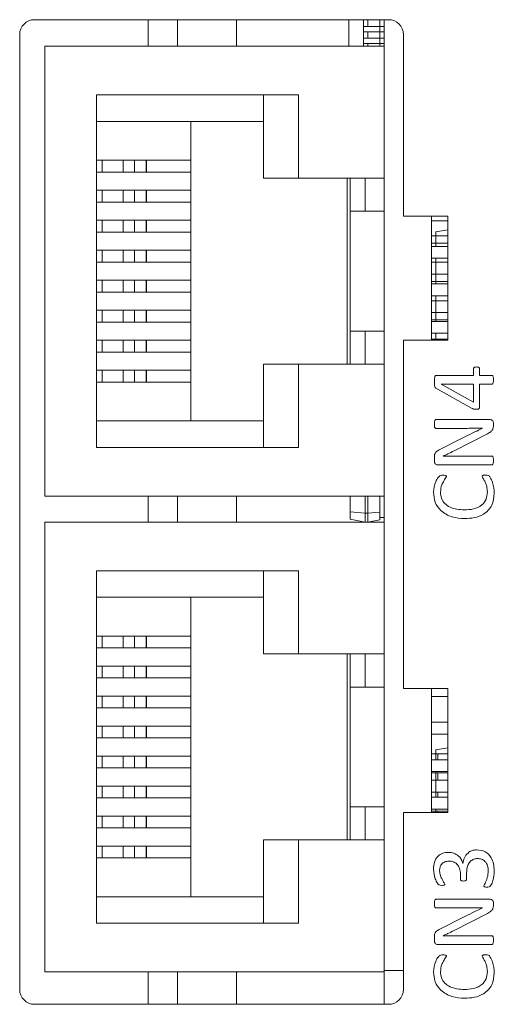
# Model space of a CAD drawing. Units: millimetres. Extents: x 261 to 855, y 321 to 741.
# Drawn here: x 449 to 465, y 581 to 614 of the extents above; entities that cross this region are included whole.
import ezdxf

# ---------------------------------------------------------------- set-up
doc = ezdxf.new("R2010")
doc.units = ezdxf.units.MM
doc.layers.get('0').update_dxf_attribs({"lineweight": 25})

msp = doc.modelspace()

# ---------------------------------------------------------------- linework, layer by layer
at = {"color": 7, "linetype": 'Continuous', "lineweight": 15}
for p, q in [((461.44435, 614.22875), (449.44435, 614.22875)), ((453.29435, 613.32875), (453.29435, 614.22875)), ((456.29435, 613.32875), (456.29435, 614.22875)), ((460.09435, 613.32875), (460.09435, 614.22875)), ((460.59435, 614.21875), (460.59435, 614.22875)), ((460.59435, 614.21875), (461.14435, 614.21875)), ((460.59435, 614.21875), (460.59435, 613.99875)), ((460.74435, 613.99875), (460.74435, 614.21875)), ((461.14435, 614.21875), (461.14435, 614.22875)), ((461.14435, 614.21875), (461.29435, 614.21875)), ((461.14435, 614.21875), (461.14435, 613.99875)), ((461.29435, 613.32875), (461.29435, 614.22875)), ((460.59435, 613.81875), (460.59435, 613.99875)), ((460.59435, 613.99875), (461.14435, 613.99875)), ((461.14435, 613.81875), (461.14435, 613.99875)), ((461.14435, 613.99875), (461.29435, 613.99875)), ((448.94435, 613.72875), (448.94435, 581.36875)), ((460.59435, 613.81875), (461.14435, 613.81875)), ((460.59435, 613.81875), (460.59435, 613.59875)), ((460.59435, 613.41875), (460.59435, 613.59875)), ((460.59435, 613.59875), (461.14435, 613.59875)), ((460.74435, 613.59875), (460.74435, 613.81875)), ((461.14435, 613.81875), (461.29435, 613.81875)), ((461.14435, 613.81875), (461.14435, 613.59875)), ((461.14435, 613.41875), (461.14435, 613.59875)), ((461.14435, 613.59875), (461.29435, 613.59875)), ((461.94435, 607.56875), (461.94435, 613.72875)), ((449.79435, 613.32875), (461.29435, 613.32875)), ((449.79435, 613.32875), (449.79435, 598.08875)), ((460.59435, 613.41875), (461.14435, 613.41875)), ((460.59435, 613.41875), (460.59435, 613.32875)), ((460.74435, 613.32875), (460.74435, 613.41875)), ((461.14435, 613.41875), (461.29435, 613.41875)), ((461.14435, 613.41875), (461.14435, 613.32875)), ((461.29435, 608.85875), (461.29435, 613.32875)), ((451.54435, 611.67875), (458.39435, 611.67875)), ((451.54435, 599.73875), (451.54435, 611.67875)), ((457.20435, 611.67875), (457.20435, 608.85875)), ((458.39435, 611.67875), (458.39435, 608.85875)), ((451.54435, 610.78375), (457.20435, 610.78375)), ((454.74435, 610.78375), (454.74435, 600.63375)), ((451.54435, 609.46375), (451.55043, 609.46375)), ((451.55043, 609.06375), (451.55043, 609.46375)), ((451.55043, 609.46375), (451.74192, 609.46375)), ((451.74192, 609.46375), (451.74192, 609.06375)), ((451.74192, 609.46375), (452.44921, 609.46375)), ((452.44921, 609.46375), (452.44921, 609.06375)), ((452.44921, 609.46375), (452.83689, 609.46375)), ((452.83689, 609.46375), (452.83689, 609.06375)), ((452.83689, 609.46375), (453.2313, 609.46375)), ((453.2313, 609.46375), (453.2313, 609.06375)), ((453.2313, 609.46375), (453.24435, 609.46375)), ((453.24435, 609.06375), (453.24435, 609.46375)), ((453.24435, 609.46375), (454.74435, 609.46375)), ((451.54435, 609.06375), (451.55043, 609.06375)), ((451.74192, 609.06375), (451.55043, 609.06375)), ((451.74192, 609.06375), (452.44921, 609.06375)), ((452.44921, 609.06375), (452.83689, 609.06375)), ((452.83689, 609.06375), (453.2313, 609.06375)), ((453.2313, 609.06375), (453.24435, 609.06375)), ((453.24435, 609.06375), (454.74435, 609.06375)), ((457.20435, 608.85875), (458.39435, 608.85875)), ((458.39435, 608.85875), (461.29435, 608.85875)), ((460.04435, 602.55875), (460.04435, 608.85875)), ((460.14435, 608.85875), (460.14435, 607.73875)), ((460.64435, 607.73875), (460.64435, 608.85875)), ((461.29435, 602.55875), (461.29435, 608.85875)), ((451.54435, 608.44775), (451.55043, 608.44775)), ((451.55043, 608.04775), (451.55043, 608.44775)), ((451.55043, 608.44775), (451.74192, 608.44775)), ((451.74192, 608.44775), (451.74192, 608.04775)), ((451.74192, 608.44775), (452.44921, 608.44775)), ((452.44921, 608.44775), (452.44921, 608.04775)), ((452.44921, 608.44775), (452.83689, 608.44775)), ((452.83689, 608.44775), (452.83689, 608.04775)), ((452.83689, 608.44775), (453.2313, 608.44775)), ((453.2313, 608.44775), (453.2313, 608.04775)), ((453.2313, 608.44775), (453.24435, 608.44775)), ((453.24435, 608.04775), (453.24435, 608.44775)), ((453.24435, 608.44775), (454.74435, 608.44775)), ((451.54435, 608.04775), (451.55043, 608.04775)), ((451.74192, 608.04775), (451.55043, 608.04775)), ((451.74192, 608.04775), (452.44921, 608.04775)), ((452.44921, 608.04775), (452.83689, 608.04775)), ((452.83689, 608.04775), (453.2313, 608.04775)), ((453.2313, 608.04775), (453.24435, 608.04775)), ((453.24435, 608.04775), (454.74435, 608.04775)), ((460.14435, 607.73875), (460.64435, 607.73875)), ((460.14435, 603.67875), (460.14435, 607.73875)), ((460.64435, 607.73875), (461.29435, 607.73875)), ((463.44435, 607.56875), (461.94435, 607.56875)), ((462.89435, 603.36875), (462.89435, 607.56875)), ((463.44435, 603.36875), (463.44435, 607.56875)), ((451.54435, 607.43175), (451.55043, 607.43175)), ((451.55043, 607.03175), (451.55043, 607.43175)), ((451.55043, 607.43175), (451.74192, 607.43175)), ((451.74192, 607.43175), (451.74192, 607.03175)), ((451.74192, 607.43175), (452.44921, 607.43175)), ((452.44921, 607.43175), (452.44921, 607.03175)), ((452.44921, 607.43175), (452.83689, 607.43175)), ((452.83689, 607.43175), (452.83689, 607.03175)), ((452.83689, 607.43175), (453.2313, 607.43175)), ((453.2313, 607.43175), (453.2313, 607.03175)), ((453.2313, 607.43175), (453.24435, 607.43175)), ((453.24435, 607.03175), (453.24435, 607.43175)), ((453.24435, 607.43175), (454.74435, 607.43175)), ((463.44435, 607.41375), (462.89435, 607.41375)), ((451.54435, 607.03175), (451.55043, 607.03175)), ((451.74192, 607.03175), (451.55043, 607.03175)), ((451.74192, 607.03175), (452.44921, 607.03175)), ((452.44921, 607.03175), (452.83689, 607.03175)), ((452.83689, 607.03175), (453.2313, 607.03175)), ((453.2313, 607.03175), (453.24435, 607.03175)), ((453.24435, 607.03175), (454.74435, 607.03175)), ((463.04435, 606.90875), (462.89435, 606.90875)), ((463.44435, 607.10875), (463.04435, 607.03822)), ((463.04435, 606.90875), (463.04435, 607.03822)), ((463.04435, 606.65875), (463.04435, 606.90875)), ((463.44435, 606.90875), (463.04435, 606.90875)), ((463.04435, 606.65875), (462.89435, 606.65875)), ((462.89435, 606.54375), (463.44435, 606.54375)), ((463.44435, 606.65875), (463.04435, 606.65875)), ((463.04435, 606.54375), (463.04435, 606.65875)), ((451.54435, 606.41575), (451.55043, 606.41575)), ((451.55043, 606.01575), (451.55043, 606.41575)), ((451.55043, 606.41575), (451.74192, 606.41575)), ((451.74192, 606.41575), (451.74192, 606.01575)), ((451.74192, 606.41575), (452.44921, 606.41575)), ((452.44921, 606.41575), (452.44921, 606.01575)), ((452.44921, 606.41575), (452.83689, 606.41575)), ((452.83689, 606.41575), (452.83689, 606.01575)), ((452.83689, 606.41575), (453.2313, 606.41575)), ((453.2313, 606.41575), (453.2313, 606.01575)), ((453.2313, 606.41575), (453.24435, 606.41575)), ((453.24435, 606.01575), (453.24435, 606.41575)), ((453.24435, 606.41575), (454.74435, 606.41575)), ((451.54435, 606.01575), (451.55043, 606.01575)), ((451.74192, 606.01575), (451.55043, 606.01575)), ((451.74192, 606.01575), (452.44921, 606.01575)), ((452.44921, 606.01575), (452.83689, 606.01575)), ((452.83689, 606.01575), (453.2313, 606.01575)), ((453.2313, 606.01575), (453.24435, 606.01575)), ((453.24435, 606.01575), (454.74435, 606.01575)), ((463.44435, 606.14375), (462.89435, 606.14375)), ((463.04435, 606.00875), (462.89435, 606.00875)), ((463.04435, 606.00875), (463.04435, 606.14375)), ((463.44435, 606.00875), (463.04435, 606.00875)), ((463.04435, 605.60875), (463.04435, 606.00875)), ((463.04435, 605.60875), (462.89435, 605.60875)), ((463.04435, 605.35875), (463.04435, 605.60875)), ((463.44435, 605.60875), (463.04435, 605.60875)), ((451.54435, 605.39975), (451.55043, 605.39975)), ((451.55043, 604.99975), (451.55043, 605.39975)), ((451.55043, 605.39975), (451.74192, 605.39975)), ((451.74192, 605.39975), (451.74192, 604.99975)), ((451.74192, 605.39975), (452.44921, 605.39975)), ((452.44921, 605.39975), (452.44921, 604.99975)), ((452.44921, 605.39975), (452.83689, 605.39975)), ((452.83689, 605.39975), (452.83689, 604.99975)), ((452.83689, 605.39975), (453.2313, 605.39975)), ((453.2313, 605.39975), (453.2313, 604.99975)), ((453.2313, 605.39975), (453.24435, 605.39975)), ((453.24435, 604.99975), (453.24435, 605.39975)), ((453.24435, 605.39975), (454.74435, 605.39975)), ((463.04435, 605.35875), (462.89435, 605.35875)), ((462.89435, 605.27375), (463.44435, 605.27375)), ((463.44435, 605.35875), (463.04435, 605.35875)), ((463.04435, 605.27375), (463.04435, 605.35875)), ((451.54435, 604.99975), (451.55043, 604.99975)), ((451.74192, 604.99975), (451.55043, 604.99975)), ((451.74192, 604.99975), (452.44921, 604.99975)), ((452.44921, 604.99975), (452.83689, 604.99975)), ((452.83689, 604.99975), (453.2313, 604.99975)), ((453.2313, 604.99975), (453.24435, 604.99975)), ((453.24435, 604.99975), (454.74435, 604.99975)), ((463.44435, 604.87375), (462.89435, 604.87375)), ((463.04435, 604.70875), (463.04435, 604.87375)), ((463.04435, 604.70875), (462.89435, 604.70875)), ((463.44435, 604.70875), (463.04435, 604.70875)), ((463.04435, 604.30875), (463.04435, 604.70875)), ((451.54435, 604.38375), (451.55043, 604.38375)), ((451.55043, 603.98375), (451.55043, 604.38375)), ((451.55043, 604.38375), (451.74192, 604.38375)), ((451.74192, 604.38375), (451.74192, 603.98375)), ((451.74192, 604.38375), (452.44921, 604.38375)), ((452.44921, 604.38375), (452.44921, 603.98375)), ((452.44921, 604.38375), (452.83689, 604.38375)), ((452.83689, 604.38375), (452.83689, 603.98375)), ((452.83689, 604.38375), (453.2313, 604.38375)), ((453.2313, 604.38375), (453.2313, 603.98375)), ((453.2313, 604.38375), (453.24435, 604.38375)), ((453.24435, 603.98375), (453.24435, 604.38375)), ((453.24435, 604.38375), (454.74435, 604.38375)), ((463.04435, 604.30875), (462.89435, 604.30875)), ((463.04435, 604.05875), (463.04435, 604.30875)), ((463.44435, 604.30875), (463.04435, 604.30875)), ((451.54435, 603.98375), (451.55043, 603.98375)), ((451.74192, 603.98375), (451.55043, 603.98375)), ((451.74192, 603.98375), (452.44921, 603.98375)), ((452.44921, 603.98375), (452.83689, 603.98375)), ((452.83689, 603.98375), (453.2313, 603.98375)), ((453.2313, 603.98375), (453.24435, 603.98375)), ((453.24435, 603.98375), (454.74435, 603.98375)), ((463.04435, 604.05875), (462.89435, 604.05875)), ((462.89435, 604.00375), (463.44435, 604.00375)), ((463.44435, 604.05875), (463.04435, 604.05875)), ((463.04435, 604.00375), (463.04435, 604.05875)), ((460.14435, 603.67875), (460.14435, 602.55875)), ((460.64435, 603.67875), (460.14435, 603.67875)), ((460.64435, 602.55875), (460.64435, 603.67875)), ((460.64435, 603.67875), (461.29435, 603.67875)), ((463.44435, 603.60375), (462.89435, 603.60375)), ((463.04435, 603.40875), (463.04435, 603.60375)), ((451.54435, 603.36775), (451.55043, 603.36775)), ((451.55043, 602.96775), (451.55043, 603.36775)), ((451.55043, 603.36775), (451.74192, 603.36775)), ((451.74192, 603.36775), (451.74192, 602.96775)), ((451.74192, 603.36775), (452.44921, 603.36775)), ((452.44921, 603.36775), (452.44921, 602.96775)), ((452.44921, 603.36775), (452.83689, 603.36775)), ((452.83689, 603.36775), (452.83689, 602.96775)), ((452.83689, 603.36775), (453.2313, 603.36775)), ((453.2313, 603.36775), (453.2313, 602.96775)), ((453.2313, 603.36775), (453.24435, 603.36775)), ((453.24435, 602.96775), (453.24435, 603.36775)), ((453.24435, 603.36775), (454.74435, 603.36775)), ((461.94435, 603.36875), (463.44435, 603.36875)), ((461.94435, 591.56875), (461.94435, 603.36875)), ((463.04435, 603.40875), (462.89435, 603.40875)), ((463.44435, 603.40875), (463.04435, 603.40875)), ((463.04435, 603.36875), (463.04435, 603.40875)), ((451.54435, 602.96775), (451.55043, 602.96775)), ((451.74192, 602.96775), (451.55043, 602.96775)), ((451.74192, 602.96775), (452.44921, 602.96775)), ((452.44921, 602.96775), (452.83689, 602.96775)), ((452.83689, 602.96775), (453.2313, 602.96775)), ((453.2313, 602.96775), (453.24435, 602.96775)), ((453.24435, 602.96775), (454.74435, 602.96775)), ((457.20435, 602.55875), (457.20435, 599.73875)), ((458.39435, 602.55875), (457.20435, 602.55875)), ((458.39435, 602.55875), (458.39435, 599.73875)), ((461.29435, 602.55875), (458.39435, 602.55875)), ((461.29435, 598.08875), (461.29435, 602.55875)), ((451.54435, 602.35175), (451.55043, 602.35175)), ((451.55043, 601.95175), (451.55043, 602.35175)), ((451.55043, 602.35175), (451.74192, 602.35175)), ((451.74192, 602.35175), (451.74192, 601.95175)), ((451.74192, 602.35175), (452.44921, 602.35175)), ((452.44921, 602.35175), (452.44921, 601.95175)), ((452.44921, 602.35175), (452.83689, 602.35175)), ((452.83689, 602.35175), (452.83689, 601.95175)), ((452.83689, 602.35175), (453.2313, 602.35175)), ((453.2313, 602.35175), (453.2313, 601.95175)), ((453.2313, 602.35175), (453.24435, 602.35175)), ((453.24435, 601.95175), (453.24435, 602.35175)), ((453.24435, 602.35175), (454.74435, 602.35175)), ((463.04812, 602.17757), (464.31788, 602.17757)), ((464.31788, 602.17757), (464.31788, 602.40413)), ((464.52376, 602.40413), (464.52376, 602.17757)), ((464.52376, 602.17757), (464.9461, 602.17757)), ((451.54435, 601.95175), (451.55043, 601.95175)), ((451.74192, 601.95175), (451.55043, 601.95175)), ((451.74192, 601.95175), (452.44921, 601.95175)), ((452.44921, 601.95175), (452.83689, 601.95175)), ((452.83689, 601.95175), (453.2313, 601.95175)), ((453.2313, 601.95175), (453.24435, 601.95175)), ((453.24435, 601.95175), (454.74435, 601.95175)), ((464.31788, 601.88345), (463.22459, 601.88345)), ((463.22459, 601.88345), (463.22459, 601.8807)), ((463.22459, 601.8807), (464.31788, 601.27408)), ((464.31788, 601.27408), (464.31788, 601.88345)), ((464.9461, 601.88345), (464.52376, 601.88345)), ((464.52376, 601.88345), (464.52376, 601.09807)), ((464.24986, 601.06682), (463.04214, 601.74513)), ((457.20435, 600.63375), (451.54435, 600.63375)), ((463.04352, 600.67757), (464.88038, 600.67757)), ((464.99435, 600.55303), (464.99435, 600.45928)), ((464.12073, 600.38345), (463.04352, 600.38345)), ((464.79122, 600.19871), (463.65887, 599.61967)), ((464.62532, 600.38667), (464.62532, 600.38805)), ((463.15611, 599.65092), (464.02974, 600.09531)), ((458.39435, 599.73875), (451.54435, 599.73875)), ((462.99435, 599.26811), (462.99435, 599.40827)), ((464.94518, 599.14816), (463.10832, 599.14816)), ((463.28801, 599.44228), (463.28801, 599.43906)), ((463.74343, 599.44228), (464.94518, 599.44228)), ((449.79435, 598.08875), (461.29435, 598.08875)), ((453.29435, 597.20875), (453.29435, 598.08875)), ((456.29435, 597.20875), (456.29435, 598.08875)), ((460.14435, 597.54901), (460.14435, 598.08875)), ((460.64435, 598.08875), (460.64435, 597.50875)), ((460.74435, 597.50875), (460.74435, 598.08875)), ((461.14435, 598.08875), (461.14435, 597.54095)), ((461.29435, 597.20875), (461.29435, 598.08875)), ((460.64435, 597.50875), (460.14435, 597.54901)), ((460.14435, 597.30594), (460.14435, 597.54901)), ((460.64435, 597.50875), (460.64435, 597.20875)), ((460.64435, 597.50875), (460.74435, 597.50875)), ((461.14435, 597.54095), (460.74435, 597.50875)), ((460.74435, 597.20875), (460.74435, 597.50875)), ((461.14435, 597.54095), (461.14435, 597.2865)), ((449.79435, 597.20875), (461.29435, 597.20875)), ((449.79435, 597.20875), (449.79435, 581.96875)), ((460.14435, 597.30594), (460.64435, 597.20875)), ((460.59435, 597.21847), (460.59435, 597.20875)), ((461.14435, 597.2865), (460.74435, 597.20875)), ((461.14435, 597.35875), (461.29435, 597.35875)), ((461.29435, 592.73875), (461.29435, 597.20875)), ((451.54435, 595.55875), (458.39435, 595.55875)), ((451.54435, 583.61875), (451.54435, 595.55875)), ((457.20435, 595.55875), (457.20435, 592.73875)), ((458.39435, 595.55875), (458.39435, 592.73875)), ((451.54435, 594.66375), (457.20435, 594.66375)), ((454.74435, 594.66375), (454.74435, 584.51375)), ((451.54435, 593.34375), (451.55043, 593.34375)), ((451.55043, 592.94375), (451.55043, 593.34375)), ((451.55043, 593.34375), (451.74192, 593.34375)), ((451.74192, 593.34375), (451.74192, 592.94375)), ((451.74192, 593.34375), (452.44921, 593.34375)), ((452.44921, 593.34375), (452.44921, 592.94375)), ((452.44921, 593.34375), (452.83689, 593.34375)), ((452.83689, 593.34375), (452.83689, 592.94375)), ((452.83689, 593.34375), (453.2313, 593.34375)), ((453.2313, 593.34375), (453.2313, 592.94375)), ((453.2313, 593.34375), (453.24435, 593.34375)), ((453.24435, 592.94375), (453.24435, 593.34375)), ((453.24435, 593.34375), (454.74435, 593.34375)), ((451.54435, 592.94375), (451.55043, 592.94375)), ((451.74192, 592.94375), (451.55043, 592.94375)), ((451.74192, 592.94375), (452.44921, 592.94375)), ((452.44921, 592.94375), (452.83689, 592.94375)), ((452.83689, 592.94375), (453.2313, 592.94375)), ((453.2313, 592.94375), (453.24435, 592.94375)), ((453.24435, 592.94375), (454.74435, 592.94375)), ((457.20435, 592.73875), (458.39435, 592.73875)), ((458.39435, 592.73875), (461.29435, 592.73875)), ((460.04435, 586.43875), (460.04435, 592.73875)), ((460.14435, 592.73875), (460.14435, 591.61875)), ((460.64435, 591.61875), (460.64435, 592.73875)), ((461.29435, 586.43875), (461.29435, 592.73875)), ((451.54435, 592.32775), (451.55043, 592.32775)), ((451.55043, 591.92775), (451.55043, 592.32775)), ((451.55043, 592.32775), (451.74192, 592.32775)), ((451.74192, 592.32775), (451.74192, 591.92775)), ((451.74192, 592.32775), (452.44921, 592.32775)), ((452.44921, 592.32775), (452.44921, 591.92775)), ((452.44921, 592.32775), (452.83689, 592.32775)), ((452.83689, 592.32775), (452.83689, 591.92775)), ((452.83689, 592.32775), (453.2313, 592.32775)), ((453.2313, 592.32775), (453.2313, 591.92775)), ((453.2313, 592.32775), (453.24435, 592.32775)), ((453.24435, 591.92775), (453.24435, 592.32775)), ((453.24435, 592.32775), (454.74435, 592.32775)), ((451.54435, 591.92775), (451.55043, 591.92775)), ((451.74192, 591.92775), (451.55043, 591.92775)), ((451.74192, 591.92775), (452.44921, 591.92775)), ((452.44921, 591.92775), (452.83689, 591.92775)), ((452.83689, 591.92775), (453.2313, 591.92775)), ((453.2313, 591.92775), (453.24435, 591.92775)), ((453.24435, 591.92775), (454.74435, 591.92775)), ((460.14435, 591.61875), (460.64435, 591.61875)), ((460.14435, 587.55875), (460.14435, 591.61875)), ((460.64435, 591.61875), (461.29435, 591.61875)), ((463.44435, 591.56875), (461.94435, 591.56875)), ((462.89435, 587.36875), (462.89435, 591.56875)), ((463.44435, 587.36875), (463.44435, 591.56875)), ((451.54435, 591.31175), (451.55043, 591.31175)), ((451.55043, 590.91175), (451.55043, 591.31175)), ((451.55043, 591.31175), (451.74192, 591.31175)), ((451.74192, 591.31175), (451.74192, 590.91175)), ((451.74192, 591.31175), (452.44921, 591.31175)), ((452.44921, 591.31175), (452.44921, 590.91175)), ((452.44921, 591.31175), (452.83689, 591.31175)), ((452.83689, 591.31175), (452.83689, 590.91175)), ((452.83689, 591.31175), (453.2313, 591.31175)), ((453.2313, 591.31175), (453.2313, 590.91175)), ((453.2313, 591.31175), (453.24435, 591.31175)), ((453.24435, 590.91175), (453.24435, 591.31175)), ((453.24435, 591.31175), (454.74435, 591.31175)), ((463.44435, 591.29375), (462.89435, 591.29375)), ((451.54435, 590.91175), (451.55043, 590.91175)), ((451.74192, 590.91175), (451.55043, 590.91175)), ((451.74192, 590.91175), (452.44921, 590.91175)), ((452.44921, 590.91175), (452.83689, 590.91175)), ((452.83689, 590.91175), (453.2313, 590.91175)), ((453.2313, 590.91175), (453.24435, 590.91175)), ((453.24435, 590.91175), (454.74435, 590.91175)), ((451.54435, 590.29575), (451.55043, 590.29575)), ((451.55043, 589.89575), (451.55043, 590.29575)), ((451.55043, 590.29575), (451.74192, 590.29575)), ((451.74192, 590.29575), (451.74192, 589.89575)), ((451.74192, 590.29575), (452.44921, 590.29575)), ((452.44921, 590.29575), (452.44921, 589.89575)), ((452.44921, 590.29575), (452.83689, 590.29575)), ((452.83689, 590.29575), (452.83689, 589.89575)), ((452.83689, 590.29575), (453.2313, 590.29575)), ((453.2313, 590.29575), (453.2313, 589.89575)), ((453.2313, 590.29575), (453.24435, 590.29575)), ((453.24435, 589.89575), (453.24435, 590.29575)), ((453.24435, 590.29575), (454.74435, 590.29575)), ((462.89435, 590.42375), (463.44435, 590.42375)), ((451.54435, 589.89575), (451.55043, 589.89575)), ((451.74192, 589.89575), (451.55043, 589.89575)), ((451.74192, 589.89575), (452.44921, 589.89575)), ((452.44921, 589.89575), (452.83689, 589.89575)), ((452.83689, 589.89575), (453.2313, 589.89575)), ((453.2313, 589.89575), (453.24435, 589.89575)), ((453.24435, 589.89575), (454.74435, 589.89575)), ((463.44435, 590.02375), (462.89435, 590.02375)), ((463.44435, 589.55875), (463.04435, 589.48822)), ((463.04435, 589.35875), (463.04435, 589.48822)), ((451.54435, 589.27975), (451.55043, 589.27975)), ((451.55043, 588.87975), (451.55043, 589.27975)), ((451.55043, 589.27975), (451.74192, 589.27975)), ((451.74192, 589.27975), (451.74192, 588.87975)), ((451.74192, 589.27975), (452.44921, 589.27975)), ((452.44921, 589.27975), (452.44921, 588.87975)), ((452.44921, 589.27975), (452.83689, 589.27975)), ((452.83689, 589.27975), (452.83689, 588.87975)), ((452.83689, 589.27975), (453.2313, 589.27975)), ((453.2313, 589.27975), (453.2313, 588.87975)), ((453.2313, 589.27975), (453.24435, 589.27975)), ((453.24435, 588.87975), (453.24435, 589.27975)), ((453.24435, 589.27975), (454.74435, 589.27975)), ((463.04435, 589.35875), (462.89435, 589.35875)), ((462.89435, 589.15375), (463.44435, 589.15375)), ((463.04435, 589.15375), (463.04435, 589.35875)), ((463.04435, 589.35875), (463.1148, 589.35875)), ((463.44435, 589.35875), (463.1148, 589.35875)), ((451.54435, 588.87975), (451.55043, 588.87975)), ((451.74192, 588.87975), (451.55043, 588.87975)), ((451.74192, 588.87975), (452.44921, 588.87975)), ((452.44921, 588.87975), (452.83689, 588.87975)), ((452.83689, 588.87975), (453.2313, 588.87975)), ((453.2313, 588.87975), (453.24435, 588.87975)), ((453.24435, 588.87975), (454.74435, 588.87975)), ((463.44435, 588.75375), (462.89435, 588.75375)), ((463.04435, 588.70875), (462.89435, 588.70875)), ((463.04435, 588.70875), (463.04435, 588.75375)), ((463.04435, 588.45875), (463.04435, 588.70875)), ((463.04435, 588.70875), (463.1148, 588.70875)), ((463.1148, 588.70875), (463.1148, 588.45875)), ((463.44435, 588.70875), (463.1148, 588.70875)), ((451.54435, 588.26375), (451.55043, 588.26375)), ((451.55043, 587.86375), (451.55043, 588.26375)), ((451.55043, 588.26375), (451.74192, 588.26375)), ((451.74192, 588.26375), (451.74192, 587.86375)), ((451.74192, 588.26375), (452.44921, 588.26375)), ((452.44921, 588.26375), (452.44921, 587.86375)), ((452.44921, 588.26375), (452.83689, 588.26375)), ((452.83689, 588.26375), (452.83689, 587.86375)), ((452.83689, 588.26375), (453.2313, 588.26375)), ((453.2313, 588.26375), (453.2313, 587.86375)), ((453.2313, 588.26375), (453.24435, 588.26375)), ((453.24435, 587.86375), (453.24435, 588.26375)), ((453.24435, 588.26375), (454.74435, 588.26375)), ((463.04435, 588.45875), (462.89435, 588.45875)), ((463.1148, 588.45875), (463.04435, 588.45875)), ((463.04435, 588.05875), (463.04435, 588.45875)), ((463.44435, 588.45875), (463.1148, 588.45875)), ((451.54435, 587.86375), (451.55043, 587.86375)), ((451.74192, 587.86375), (451.55043, 587.86375)), ((451.74192, 587.86375), (452.44921, 587.86375)), ((452.44921, 587.86375), (452.83689, 587.86375)), ((452.83689, 587.86375), (453.2313, 587.86375)), ((453.2313, 587.86375), (453.24435, 587.86375)), ((453.24435, 587.86375), (454.74435, 587.86375)), ((463.04435, 588.05875), (462.89435, 588.05875)), ((462.89435, 587.88375), (463.44435, 587.88375)), ((463.04435, 587.88375), (463.04435, 588.05875)), ((463.04435, 588.05875), (463.1148, 588.05875)), ((463.44435, 588.05875), (463.1148, 588.05875)), ((460.14435, 587.55875), (460.14435, 586.43875)), ((460.64435, 587.55875), (460.14435, 587.55875)), ((460.64435, 586.43875), (460.64435, 587.55875)), ((460.64435, 587.55875), (461.29435, 587.55875)), ((463.44435, 587.48375), (462.89435, 587.48375)), ((463.04435, 587.40875), (463.04435, 587.48375)), ((451.54435, 587.24775), (451.55043, 587.24775)), ((451.55043, 586.84775), (451.55043, 587.24775)), ((451.55043, 587.24775), (451.74192, 587.24775)), ((451.74192, 587.24775), (451.74192, 586.84775)), ((451.74192, 587.24775), (452.44921, 587.24775)), ((452.44921, 587.24775), (452.44921, 586.84775)), ((452.44921, 587.24775), (452.83689, 587.24775)), ((452.83689, 587.24775), (452.83689, 586.84775)), ((452.83689, 587.24775), (453.2313, 587.24775)), ((453.2313, 587.24775), (453.2313, 586.84775)), ((453.2313, 587.24775), (453.24435, 587.24775)), ((453.24435, 586.84775), (453.24435, 587.24775)), ((453.24435, 587.24775), (454.74435, 587.24775)), ((461.94435, 581.36875), (461.94435, 587.36875)), ((461.94435, 587.36875), (463.44435, 587.36875)), ((463.04435, 587.40875), (462.89435, 587.40875)), ((463.04435, 587.36875), (463.04435, 587.40875)), ((463.04435, 587.40875), (463.1148, 587.40875)), ((463.44435, 587.40875), (463.1148, 587.40875)), ((451.54435, 586.84775), (451.55043, 586.84775)), ((451.74192, 586.84775), (451.55043, 586.84775)), ((451.74192, 586.84775), (452.44921, 586.84775)), ((452.44921, 586.84775), (452.83689, 586.84775)), ((452.83689, 586.84775), (453.2313, 586.84775)), ((453.2313, 586.84775), (453.24435, 586.84775)), ((453.24435, 586.84775), (454.74435, 586.84775)), ((451.54435, 586.23175), (451.55043, 586.23175)), ((451.55043, 585.83175), (451.55043, 586.23175)), ((451.55043, 586.23175), (451.74192, 586.23175)), ((451.74192, 586.23175), (451.74192, 585.83175)), ((451.74192, 586.23175), (452.44921, 586.23175)), ((452.44921, 586.23175), (452.44921, 585.83175)), ((452.44921, 586.23175), (452.83689, 586.23175)), ((452.83689, 586.23175), (452.83689, 585.83175)), ((452.83689, 586.23175), (453.2313, 586.23175)), ((453.2313, 586.23175), (453.2313, 585.83175)), ((453.2313, 586.23175), (453.24435, 586.23175)), ((453.24435, 585.83175), (453.24435, 586.23175)), ((453.24435, 586.23175), (454.74435, 586.23175)), ((457.20435, 586.43875), (457.20435, 583.61875)), ((458.39435, 586.43875), (457.20435, 586.43875)), ((458.39435, 586.43875), (458.39435, 583.61875)), ((461.29435, 586.43875), (458.39435, 586.43875)), ((461.29435, 581.96875), (461.29435, 586.43875)), ((451.54435, 585.83175), (451.55043, 585.83175)), ((451.74192, 585.83175), (451.55043, 585.83175)), ((451.74192, 585.83175), (452.44921, 585.83175)), ((452.44921, 585.83175), (452.83689, 585.83175)), ((452.83689, 585.83175), (453.2313, 585.83175)), ((453.2313, 585.83175), (453.24435, 585.83175)), ((453.24435, 585.83175), (454.74435, 585.83175)), ((463.95391, 585.63529), (463.95713, 585.63529)), ((463.8767, 585.10726), (463.8767, 585.28281)), ((464.08258, 585.30211), (464.08258, 585.10956)), ((457.20435, 584.51375), (451.54435, 584.51375)), ((463.04352, 584.42757), (464.88038, 584.42757)), ((464.62532, 584.13667), (464.62532, 584.13805)), ((464.99435, 584.30303), (464.99435, 584.20928)), ((464.12073, 584.13345), (463.04352, 584.13345)), ((463.15611, 583.40092), (464.02974, 583.84531)), ((464.79122, 583.94871), (463.65887, 583.36967)), ((458.39435, 583.61875), (451.54435, 583.61875)), ((462.99435, 583.01811), (462.99435, 583.15827)), ((463.28801, 583.19228), (463.28801, 583.18906)), ((463.74343, 583.19228), (464.94518, 583.19228)), ((464.94518, 582.89816), (463.10832, 582.89816)), ((449.79435, 581.96875), (461.29435, 581.96875)), ((453.29435, 580.86875), (453.29435, 581.96875)), ((456.29435, 581.90875), (456.29796, 581.96875)), ((456.29435, 580.86875), (456.29435, 581.96875)), ((461.94435, 582.01875), (461.29435, 582.01875)), ((461.29435, 581.96875), (461.29435, 580.86875)), ((449.44435, 580.86875), (461.44435, 580.86875))]:
    msp.add_line(p, q, dxfattribs=at)
at = {"color": 8, "linetype": 'Continuous', "lineweight": 15}
for p, q in [((454.29435, 614.22875), (454.29435, 613.32875)), ((454.29435, 598.08875), (454.29435, 597.20875)), ((463.1148, 589.35875), (463.1148, 589.15375)), ((463.1148, 588.05875), (463.1148, 587.88375)), ((463.1148, 587.40875), (463.1148, 587.36875)), ((454.29435, 581.96875), (454.29435, 580.86875))]:
    msp.add_line(p, q, dxfattribs=at)
at = {"color": 7, "linetype": 'Continuous', "lineweight": 15}
for centre, start, end in [((449.44435, 613.72875), 90, 180), ((461.44435, 613.72875), 0, 90), ((449.44435, 581.36875), 180, 270), ((461.44435, 581.36875), 270, 0)]:
    msp.add_arc(centre, 0.5, start, end, dxfattribs=at)
for points, knots in [([(462.99435, 601.96158), (462.99549, 602.00063), (462.99721, 602.0592), (463.00629, 602.12799), (463.02005, 602.15932), (463.03312, 602.17525), (463.04314, 602.1768), (463.04812, 602.17757)], [0, 0, 0, 0, 0.50021649, 0.75037389, 0.87483853, 0.9377724, 1, 1, 1, 1]), ([(464.31788, 602.40413), (464.31828, 602.40968), (464.31909, 602.4208), (464.33163, 602.43963), (464.36488, 602.46134), (464.39844, 602.46231), (464.42082, 602.46296)], [0, 0, 0, 0, 0.1251257, 0.25070907, 0.50022061, 1, 1, 1, 1]), ([(464.42082, 602.46296), (464.44292, 602.46179), (464.47605, 602.46004), (464.51043, 602.43989), (464.52229, 602.42067), (464.52327, 602.40965), (464.52376, 602.40413)], [0, 0, 0, 0, 0.49981354, 0.749436, 0.87473501, 1, 1, 1, 1]), ([(464.9461, 602.17757), (464.94967, 602.17729), (464.95681, 602.17673), (464.96979, 602.16994), (464.98333, 602.14791), (464.99282, 602.09879), (464.99374, 602.05618), (464.99435, 602.02776)], [0, 0, 0, 0, 0.06267257, 0.12524226, 0.24988058, 0.49966963, 1, 1, 1, 1]), ([(463.04214, 601.74513), (463.02925, 601.76213), (463.00323, 601.79641), (462.99555, 601.87391), (462.99481, 601.92831), (462.99435, 601.96158)], [0, 0, 0, 0, 0.2764522, 0.55759163, 1, 1, 1, 1]), ([(464.99435, 602.02776), (464.99373, 602.00003), (464.9928, 601.95847), (464.98339, 601.91091), (464.96978, 601.88926), (464.9565, 601.88399), (464.94956, 601.88363), (464.9461, 601.88345)], [0, 0, 0, 0, 0.500408927, 0.750043681, 0.874653314, 0.937353333, 1, 1, 1, 1]), ([(464.41163, 601.03051), (464.37975, 601.0304), (464.32282, 601.03018), (464.27216, 601.05562), (464.24986, 601.06682)], [0, 0, 0, 0, 0.55986693, 1, 1, 1, 1]), ([(464.52376, 601.09807), (464.52367, 601.09173), (464.5235, 601.07908), (464.51693, 601.06089), (464.50409, 601.04637), (464.46961, 601.02936), (464.43739, 601.03), (464.41163, 601.03051)], [0, 0, 0, 0, 0.12536654, 0.24995099, 0.37515382, 0.50038826, 1, 1, 1, 1]), ([(462.99435, 600.53327), (462.99446, 600.5609), (462.99462, 600.60231), (463.00631, 600.64918), (463.02298, 600.67282), (463.03669, 600.67599), (463.04352, 600.67757)], [0, 0, 0, 0, 0.50166203, 0.75168181, 0.87626994, 1, 1, 1, 1]), ([(463.04352, 600.38345), (463.03633, 600.38488), (463.0219, 600.38775), (463.00561, 600.41325), (462.99496, 600.46179), (462.99459, 600.50466), (462.99435, 600.53327)], [0, 0, 0, 0, 0.123941482, 0.248656881, 0.498648491, 1, 1, 1, 1]), ([(464.88038, 600.67757), (464.8983, 600.67582), (464.93411, 600.6723), (464.97278, 600.63712), (464.99156, 600.5949), (464.99342, 600.567), (464.99435, 600.55303)], [0, 0, 0, 0, 0.279695293, 0.558813418, 0.77924432, 1, 1, 1, 1]), ([(464.02974, 600.09531), (464.14037, 600.1508), (464.33794, 600.24988), (464.53751, 600.34487), (464.62532, 600.38667)], [0, 0, 0, 0, 0.55999401, 1, 1, 1, 1]), ([(464.62532, 600.38805), (464.53114, 600.38651), (464.36295, 600.38375), (464.19474, 600.38354), (464.12073, 600.38345)], [0, 0, 0, 0, 0.55999723, 1, 1, 1, 1]), ([(464.99435, 600.45928), (464.99264, 600.42577), (464.98922, 600.35882), (464.9113, 600.26326), (464.83682, 600.22322), (464.79122, 600.19871)], [0, 0, 0, 0, 0.27991367, 0.55918225, 1, 1, 1, 1]), ([(462.99435, 599.40827), (462.99495, 599.4377), (462.99615, 599.49635), (463.04828, 599.59206), (463.11517, 599.62857), (463.15611, 599.65092)], [0, 0, 0, 0, 0.28097913, 0.55996191, 1, 1, 1, 1]), ([(463.65887, 599.61967), (463.59048, 599.58479), (463.46836, 599.52252), (463.34311, 599.4668), (463.28801, 599.44228)], [0, 0, 0, 0, 0.55999636, 1, 1, 1, 1]), ([(463.10832, 599.14816), (463.09065, 599.14929), (463.05548, 599.15153), (463.00491, 599.19519), (462.99836, 599.24043), (462.99435, 599.26811)], [0, 0, 0, 0, 0.28173174, 0.56074304, 1, 1, 1, 1]), ([(463.28801, 599.43906), (463.37301, 599.44046), (463.52481, 599.44295), (463.67663, 599.44248), (463.74343, 599.44228)], [0, 0, 0, 0, 0.55999398, 1, 1, 1, 1]), ([(464.94518, 599.44228), (464.9487, 599.4419), (464.95575, 599.44116), (464.96844, 599.43437), (464.98334, 599.41365), (464.99133, 599.36421), (464.99314, 599.32226), (464.99435, 599.2943)], [0, 0, 0, 0, 0.06262527, 0.12525295, 0.24976414, 0.49980055, 1, 1, 1, 1]), ([(464.99435, 599.2943), (464.99324, 599.26646), (464.99158, 599.22472), (464.98332, 599.17646), (464.96641, 599.152), (464.95224, 599.14944), (464.94518, 599.14816)], [0, 0, 0, 0, 0.50081224, 0.75087936, 0.87570007, 1, 1, 1, 1]), ([(462.96494, 598.22031), (462.97978, 598.34114), (463.00208, 598.52256), (463.1034, 598.70829), (463.19595, 598.79554), (463.25816, 598.79533), (463.28939, 598.79522)], [0, 0, 0, 0, 0.499788769, 0.750449166, 0.874749456, 1, 1, 1, 1]), ([(463.40611, 598.74651), (463.37729, 598.70166), (463.31944, 598.61162), (463.22165, 598.44401), (463.20835, 598.30448), (463.20023, 598.21939)], [0, 0, 0, 0, 0.27917707, 0.56043187, 1, 1, 1, 1]), ([(463.28939, 598.79522), (463.31245, 598.79434), (463.34705, 598.79302), (463.38648, 598.7811), (463.40384, 598.76405), (463.40536, 598.75235), (463.40611, 598.74651)], [0, 0, 0, 0, 0.50046199, 0.75051899, 0.87540719, 1, 1, 1, 1]), ([(464.612, 598.75478), (464.61265, 598.76072), (464.61363, 598.76965), (464.62147, 598.77877), (464.63668, 598.78764), (464.67467, 598.79493), (464.70957, 598.7951), (464.73286, 598.79522)], [0, 0, 0, 0, 0.12436006, 0.18702611, 0.24955095, 0.4992868, 1, 1, 1, 1]), ([(464.78847, 598.22353), (464.78476, 598.28806), (464.77865, 598.39443), (464.72887, 598.53495), (464.66734, 598.64345), (464.63039, 598.71777), (464.612, 598.75478)], [0, 0, 0, 0, 0.3401973, 0.56075395, 0.78130547, 1, 1, 1, 1]), ([(464.73286, 598.79522), (464.76485, 598.79589), (464.81279, 598.79689), (464.86365, 598.75761), (464.9117, 598.67816), (464.99856, 598.49525), (465.01368, 598.30872), (465.02376, 598.18447)], [0, 0, 0, 0, 0.1248276, 0.18701898, 0.24971644, 0.50020236, 1, 1, 1, 1]), ([(464.02054, 597.32463), (463.8746, 597.33422), (463.5834, 597.35337), (463.21591, 597.55651), (462.99668, 597.87599), (462.97553, 598.10545), (462.96494, 598.22031)], [0, 0, 0, 0, 0.280728387, 0.560127045, 0.779820112, 1, 1, 1, 1]), ([(463.20023, 598.21939), (463.20678, 598.14877), (463.21988, 598.00761), (463.34161, 597.82632), (463.59891, 597.65087), (463.83864, 597.63199), (464.00676, 597.61875)], [0, 0, 0, 0, 0.18692163, 0.37358517, 0.56069882, 1, 1, 1, 1]), ([(464.00676, 597.61875), (464.11127, 597.62402), (464.31973, 597.63452), (464.59586, 597.75232), (464.7672, 597.97562), (464.78137, 598.1408), (464.78847, 598.22353)], [0, 0, 0, 0, 0.28109391, 0.56065693, 0.77995978, 1, 1, 1, 1]), ([(465.02376, 598.18447), (465.00956, 598.04316), (464.98121, 597.76121), (464.6909, 597.46503), (464.3502, 597.34068), (464.13051, 597.32999), (464.02054, 597.32463)], [0, 0, 0, 0, 0.27969489, 0.55807159, 0.77878233, 1, 1, 1, 1]), ([(462.96494, 585.45009), (462.96973, 585.52994), (462.97928, 585.68917), (463.09223, 585.89132), (463.27352, 586.0013), (463.39891, 586.01097), (463.46172, 586.01581)], [0, 0, 0, 0, 0.28076957, 0.55985574, 0.77954728, 1, 1, 1, 1]), ([(463.46172, 586.01581), (463.52544, 586.01106), (463.65266, 586.0016), (463.80947, 585.90934), (463.91504, 585.78069), (463.94095, 585.68376), (463.95391, 585.63529)], [0, 0, 0, 0, 0.28029025, 0.55960043, 0.77977199, 1, 1, 1, 1]), ([(463.95713, 585.63529), (463.97042, 585.70254), (463.99698, 585.83697), (464.11445, 585.99337), (464.2672, 586.08776), (464.37451, 586.09861), (464.42817, 586.10404)], [0, 0, 0, 0, 0.28009142, 0.55987599, 0.77991957, 1, 1, 1, 1]), ([(464.45804, 585.80993), (464.4137, 585.80569), (464.32506, 585.79722), (464.21177, 585.72005), (464.10117, 585.55873), (464.09025, 585.40789), (464.08258, 585.30211)], [0, 0, 0, 0, 0.18684305, 0.37346081, 0.56062628, 1, 1, 1, 1]), ([(464.42817, 586.10404), (464.5264, 586.09261), (464.7226, 586.06978), (464.9858, 585.80402), (465.00936, 585.54985), (465.02376, 585.39448)], [0, 0, 0, 0, 0.28043732, 0.56015591, 1, 1, 1, 1]), ([(464.81788, 585.38989), (464.81444, 585.44841), (464.80759, 585.56512), (464.72561, 585.71263), (464.59597, 585.79793), (464.50407, 585.80592), (464.45804, 585.80993)], [0, 0, 0, 0, 0.2808059, 0.56002661, 0.77965632, 1, 1, 1, 1]), ([(463.48838, 585.72169), (463.43998, 585.71691), (463.34345, 585.70738), (463.2313, 585.62138), (463.17754, 585.5068), (463.17306, 585.43103), (463.17082, 585.39311)], [0, 0, 0, 0, 0.28024232, 0.55906599, 0.77931008, 1, 1, 1, 1]), ([(463.8767, 585.28281), (463.87258, 585.34477), (463.86437, 585.46835), (463.77271, 585.62189), (463.63434, 585.70951), (463.53706, 585.71763), (463.48838, 585.72169)], [0, 0, 0, 0, 0.28065712, 0.55975201, 0.77968727, 1, 1, 1, 1]), ([(463.24251, 584.89816), (463.2095, 584.89924), (463.15049, 584.90117), (463.07819, 584.99519), (462.99312, 585.16684), (462.9762, 585.33686), (462.96494, 585.45009)], [0, 0, 0, 0, 0.1391287, 0.24874507, 0.49968824, 1, 1, 1, 1]), ([(463.17082, 585.39311), (463.17649, 585.3374), (463.18585, 585.24547), (463.23916, 585.12807), (463.29347, 585.03481), (463.32939, 584.97244), (463.34729, 584.94136)], [0, 0, 0, 0, 0.33945088, 0.56014642, 0.78083172, 1, 1, 1, 1]), ([(464.67082, 584.88162), (464.69697, 584.93619), (464.74007, 585.02615), (464.78619, 585.15722), (464.81389, 585.27213), (464.81655, 585.35063), (464.81788, 585.38989)], [0, 0, 0, 0, 0.33958814, 0.5598253, 0.77987282, 1, 1, 1, 1]), ([(465.02376, 585.39448), (465.01463, 585.28077), (465.00094, 585.11013), (464.93501, 584.93755), (464.88848, 584.8642), (464.83503, 584.83926), (464.79223, 584.83931), (464.76365, 584.83934)], [0, 0, 0, 0, 0.50000003, 0.75033997, 0.81268044, 0.87494444, 1, 1, 1, 1]), ([(463.34729, 584.94136), (463.34712, 584.93593), (463.34677, 584.92513), (463.33272, 584.90754), (463.29509, 584.89842), (463.26358, 584.89826), (463.24251, 584.89816)], [0, 0, 0, 0, 0.12564097, 0.24983897, 0.49849826, 1, 1, 1, 1]), ([(463.97643, 585.04522), (463.95385, 585.04585), (463.92559, 585.04664), (463.89677, 585.06322), (463.88081, 585.07924), (463.87834, 585.09606), (463.8767, 585.10726)], [0, 0, 0, 0, 0.50027116, 0.62603494, 0.75124493, 1, 1, 1, 1]), ([(464.08258, 585.10956), (464.08216, 585.10372), (464.08131, 585.09207), (464.07298, 585.07635), (464.0607, 585.06365), (464.0288, 585.04888), (463.99969, 585.04685), (463.97643, 585.04522)], [0, 0, 0, 0, 0.1255405, 0.25037427, 0.37592171, 0.50148417, 1, 1, 1, 1]), ([(464.76365, 584.83934), (464.74493, 584.83968), (464.71682, 584.8402), (464.68439, 584.85161), (464.67282, 584.86746), (464.67149, 584.87685), (464.67082, 584.88162)], [0, 0, 0, 0, 0.499745445, 0.75018676, 0.873403624, 1, 1, 1, 1]), ([(462.99435, 584.28327), (462.99446, 584.3109), (462.99462, 584.35231), (463.00631, 584.39918), (463.02298, 584.42282), (463.03669, 584.42599), (463.04352, 584.42757)], [0, 0, 0, 0, 0.50166203, 0.75168181, 0.87626994, 1, 1, 1, 1]), ([(463.04352, 584.13345), (463.03633, 584.13488), (463.0219, 584.13775), (463.00561, 584.16325), (462.99496, 584.21179), (462.99459, 584.25466), (462.99435, 584.28327)], [0, 0, 0, 0, 0.12394148, 0.24865688, 0.49864849, 1, 1, 1, 1]), ([(464.02974, 583.84531), (464.14037, 583.9008), (464.33794, 583.99988), (464.53751, 584.09487), (464.62532, 584.13667)], [0, 0, 0, 0, 0.55999401, 1, 1, 1, 1]), ([(464.62532, 584.13805), (464.53114, 584.13651), (464.36295, 584.13375), (464.19474, 584.13354), (464.12073, 584.13345)], [0, 0, 0, 0, 0.55999723, 1, 1, 1, 1]), ([(464.99435, 584.20928), (464.99264, 584.17577), (464.98922, 584.10882), (464.9113, 584.01326), (464.83682, 583.97322), (464.79122, 583.94871)], [0, 0, 0, 0, 0.27991367, 0.55918225, 1, 1, 1, 1]), ([(464.88038, 584.42757), (464.8983, 584.42582), (464.93411, 584.4223), (464.97278, 584.38712), (464.99156, 584.3449), (464.99342, 584.317), (464.99435, 584.30303)], [0, 0, 0, 0, 0.27969529, 0.55881342, 0.77924432, 1, 1, 1, 1]), ([(462.99435, 583.15827), (462.99495, 583.1877), (462.99615, 583.24635), (463.04828, 583.34206), (463.11517, 583.37857), (463.15611, 583.40092)], [0, 0, 0, 0, 0.28097913, 0.55996191, 1, 1, 1, 1]), ([(463.65887, 583.36967), (463.59048, 583.33479), (463.46836, 583.27252), (463.34311, 583.2168), (463.28801, 583.19228)], [0, 0, 0, 0, 0.559996362, 1, 1, 1, 1]), ([(463.28801, 583.18906), (463.37301, 583.19046), (463.52481, 583.19295), (463.67663, 583.19248), (463.74343, 583.19228)], [0, 0, 0, 0, 0.55999398, 1, 1, 1, 1]), ([(464.94518, 583.19228), (464.9487, 583.1919), (464.95575, 583.19116), (464.96844, 583.18437), (464.98334, 583.16365), (464.99133, 583.11421), (464.99314, 583.07226), (464.99435, 583.0443)], [0, 0, 0, 0, 0.06262527, 0.12525295, 0.24976414, 0.49980055, 1, 1, 1, 1]), ([(463.10832, 582.89816), (463.09065, 582.89929), (463.05548, 582.90153), (463.00491, 582.94519), (462.99836, 582.99043), (462.99435, 583.01811)], [0, 0, 0, 0, 0.28173174, 0.56074304, 1, 1, 1, 1]), ([(464.99435, 583.0443), (464.99324, 583.01646), (464.99158, 582.97472), (464.98332, 582.92646), (464.96641, 582.902), (464.95224, 582.89944), (464.94518, 582.89816)], [0, 0, 0, 0, 0.50081224, 0.75087936, 0.87570007, 1, 1, 1, 1]), ([(462.96494, 581.97031), (462.97978, 582.09114), (463.00208, 582.27256), (463.1034, 582.45829), (463.19595, 582.54554), (463.25816, 582.54533), (463.28939, 582.54522)], [0, 0, 0, 0, 0.49978877, 0.75044917, 0.87474946, 1, 1, 1, 1]), ([(463.40611, 582.49651), (463.37729, 582.45166), (463.31944, 582.36162), (463.22165, 582.19401), (463.20835, 582.05448), (463.20023, 581.96939)], [0, 0, 0, 0, 0.27917707, 0.56043187, 1, 1, 1, 1]), ([(463.28939, 582.54522), (463.31245, 582.54434), (463.34705, 582.54302), (463.38648, 582.5311), (463.40384, 582.51405), (463.40536, 582.50235), (463.40611, 582.49651)], [0, 0, 0, 0, 0.50046199, 0.75051899, 0.87540719, 1, 1, 1, 1]), ([(464.612, 582.50478), (464.61265, 582.51072), (464.61363, 582.51965), (464.62147, 582.52877), (464.63668, 582.53764), (464.67467, 582.54493), (464.70957, 582.5451), (464.73286, 582.54522)], [0, 0, 0, 0, 0.124360062, 0.187026106, 0.249550946, 0.499286798, 1, 1, 1, 1]), ([(464.78847, 581.97353), (464.78476, 582.03806), (464.77865, 582.14443), (464.72887, 582.28495), (464.66734, 582.39345), (464.63039, 582.46777), (464.612, 582.50478)], [0, 0, 0, 0, 0.3401973, 0.56075395, 0.78130547, 1, 1, 1, 1]), ([(464.73286, 582.54522), (464.76485, 582.54589), (464.81279, 582.54689), (464.86365, 582.50761), (464.9117, 582.42816), (464.99856, 582.24525), (465.01368, 582.05872), (465.02376, 581.93447)], [0, 0, 0, 0, 0.1248276, 0.18701898, 0.24971644, 0.50020236, 1, 1, 1, 1]), ([(464.02054, 581.07463), (463.8746, 581.08422), (463.5834, 581.10337), (463.21591, 581.30651), (462.99668, 581.62599), (462.97553, 581.85545), (462.96494, 581.97031)], [0, 0, 0, 0, 0.28072839, 0.56012704, 0.77982011, 1, 1, 1, 1]), ([(463.20023, 581.96939), (463.20678, 581.89877), (463.21988, 581.75761), (463.34161, 581.57632), (463.59891, 581.40087), (463.83864, 581.38199), (464.00676, 581.36875)], [0, 0, 0, 0, 0.186921635, 0.373585172, 0.560698825, 1, 1, 1, 1]), ([(464.00676, 581.36875), (464.11127, 581.37402), (464.31973, 581.38452), (464.59586, 581.50232), (464.7672, 581.72562), (464.78137, 581.8908), (464.78847, 581.97353)], [0, 0, 0, 0, 0.28109391, 0.56065693, 0.77995978, 1, 1, 1, 1]), ([(465.02376, 581.93447), (465.00956, 581.79316), (464.98121, 581.51121), (464.6909, 581.21503), (464.3502, 581.09068), (464.13051, 581.07999), (464.02054, 581.07463)], [0, 0, 0, 0, 0.27969489, 0.55807159, 0.77878233, 1, 1, 1, 1])]:
    msp.add_open_spline(points, degree=3, knots=knots, dxfattribs=at)

doc.saveas('drawing.dxf')
